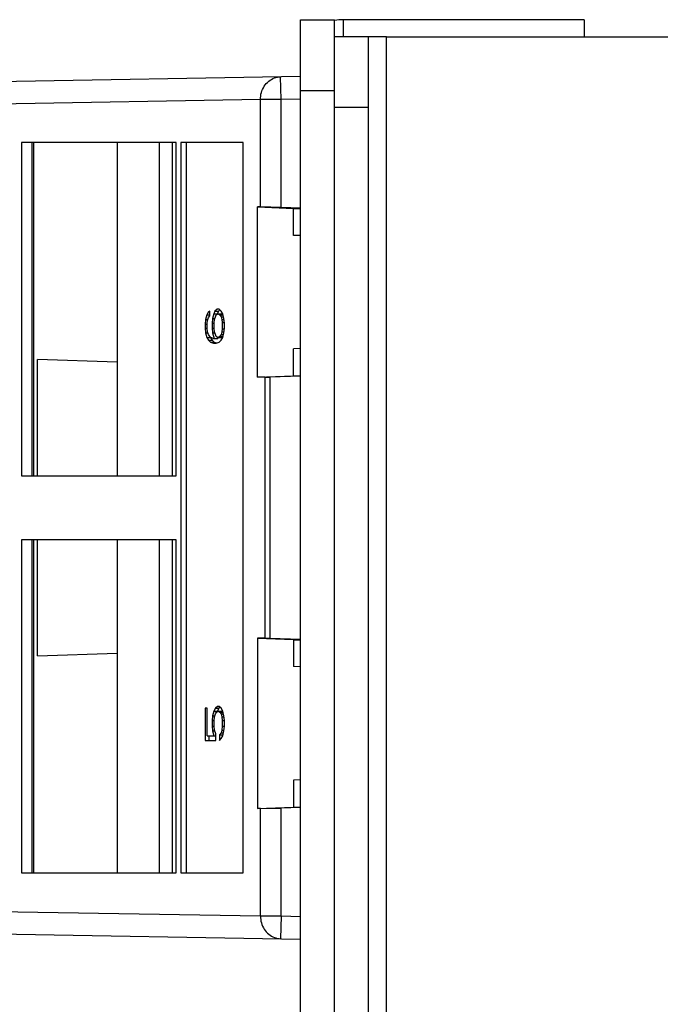
# Model space of a CAD drawing. Units: inches. Extents: x 0 to 34, y 0.4 to 22.
# Drawn here: x 19.7 to 20.3, y 8.4 to 9.5 of the extents above; entities that cross this region are included whole.
import ezdxf

# ---------------------------------------------------------------- set-up
doc = ezdxf.new("R2010")
doc.units = ezdxf.units.IN
doc.header["$LTSCALE"] = 1.87
doc.header["$MEASUREMENT"] = 0
doc.layers.get('0').update_dxf_attribs({"linetype": 'CONTINUOUS'})

msp = doc.modelspace()

# ---------------------------------------------------------------- linework, layer by layer
at = {"linetype": 'Continuous'}
for p, q in [((19.9688723468, 7.399574982), (19.9688723468, 9.481574982)), ((19.9688723468, 9.481574982), (20.0048723468, 9.481574982)), ((20.0048723468, 7.399574982), (20.0048723468, 9.481574982)), ((20.0138723468, 9.481574982), (20.0138723468, 9.463574982)), ((20.2688723468, 9.481574982), (20.0138723468, 9.481574982)), ((20.2688723468, 9.481574982), (20.2688723468, 9.463574982)), ((20.0408723468, 9.463574982), (20.0048723468, 9.463574982)), ((20.0408723468, 7.417574982), (20.0408723468, 9.463574982)), ((20.0595896219, 9.463574982), (20.0408723468, 9.463574982)), ((20.0595896219, 7.417574982), (20.0595896219, 9.463574982)), ((20.0595896219, 9.463574982), (20.7129341003, 9.463574982)), ((19.9688723468, 9.421574982), (19.1145682003, 9.4066630476)), ((19.9481620331, 9.3972098262), (19.9477431754, 9.4212061709)), ((19.9688723468, 9.406574982), (20.0048723468, 9.406574982)), ((19.9264106462, 9.3972098262), (19.1022319667, 9.3828237339)), ((19.9264106462, 9.283574982), (19.9264106462, 9.3972098262)), ((19.9481620331, 9.3972098262), (19.9264106462, 9.3972098262)), ((19.9688723468, 9.3975713261), (19.9481620331, 9.3972098262)), ((19.9481620331, 9.2830910792), (19.9481620331, 9.3972098262)), ((20.0048723468, 7.4758859119), (20.0048723468, 9.388574982)), ((20.0408723468, 9.388574982), (20.0048723468, 9.388574982)), ((19.6735960433, 9.351674982), (19.6735960433, 8.999474982)), ((19.8371493106, 9.351674982), (19.6735960433, 9.351674982)), ((19.6844717367, 9.351674982), (19.6844717367, 8.999474982)), ((19.6863038746, 9.351674982), (19.6863038746, 8.999474982)), ((19.7749788447, 9.351674982), (19.7749788447, 8.999474982)), ((19.8193537622, 9.351674982), (19.8193537622, 8.999474982)), ((19.8334921637, 8.999474982), (19.8334921637, 9.351674982)), ((19.8371493106, 8.999474982), (19.8371493106, 9.351674982)), ((19.8422207297, 9.351674982), (19.8422207297, 8.579474982)), ((19.9081491785, 9.351674982), (19.8422207297, 9.351674982)), ((19.8476585764, 9.351674982), (19.8476585764, 8.579474982)), ((19.9081491785, 8.579474982), (19.9081491785, 9.351674982)), ((19.9232152366, 9.103574982), (19.9232152366, 9.283574982)), ((19.9264106462, 9.283574982), (19.9232152366, 9.283574982)), ((19.9232152366, 9.283574982), (19.9612801636, 9.2821083096)), ((19.9481620331, 9.2830910792), (19.9264106462, 9.283574982)), ((19.9688723468, 9.2824356192), (19.9481620331, 9.2830910792)), ((19.9612785117, 9.2820561137), (19.9688723468, 9.2818157767)), ((19.9612801636, 9.253574982), (19.9612801636, 9.2821083096)), ((19.9688723468, 9.253282449), (19.9612801636, 9.253574982)), ((19.8713971337, 9.1725749812), (19.8696706933, 9.1695749812)), ((19.872691964, 9.1735749803), (19.8713971337, 9.1725749812)), ((19.8713971337, 9.1725749812), (19.872691964, 9.1725749812)), ((19.872691964, 9.1685749822), (19.872691964, 9.1735749803)), ((19.8783028963, 9.1735749803), (19.8770080661, 9.1705749803)), ((19.8804609468, 9.1755749812), (19.8783028963, 9.1735749803)), ((19.8783028963, 9.1735749803), (19.882109389, 9.1735749803)), ((19.8826189978, 9.1755749812), (19.8804609468, 9.1755749812)), ((19.882109389, 9.1735749803), (19.8810301394, 9.1710744603)), ((19.883380651, 9.1747531386), (19.882109389, 9.1735749803)), ((19.8847770485, 9.1735749803), (19.8826189978, 9.1755749812)), ((19.8865034891, 9.1705749803), (19.8847770485, 9.1735749803)), ((19.8683758631, 9.1645749803), (19.867944253, 9.1595749808)), ((19.8696706933, 9.1695749812), (19.8683758631, 9.1645749803)), ((19.8683758631, 9.1645749803), (19.8705339135, 9.1645749803)), ((19.8696706933, 9.1695749812), (19.872691964, 9.1695749812)), ((19.8701023034, 9.1605749812), (19.8705339135, 9.1635749812)), ((19.8705339135, 9.1635749812), (19.8713971337, 9.1665749812)), ((19.8713971337, 9.1665749812), (19.872691964, 9.1685749822)), ((19.8757132358, 9.1655749822), (19.8752816257, 9.1605749812)), ((19.8770080661, 9.1705749803), (19.8757132358, 9.1655749822)), ((19.8757132358, 9.1655749822), (19.8778712862, 9.1655749822)), ((19.8770080661, 9.1705749803), (19.8808145588, 9.1705749803)), ((19.8774396761, 9.1615749817), (19.8778712862, 9.1645749803)), ((19.8774396761, 9.1545749812), (19.8774396761, 9.1615749817)), ((19.8778712862, 9.1645749803), (19.8787345064, 9.1675749803)), ((19.8787345064, 9.1675749803), (19.8795977266, 9.1695749812)), ((19.8795977266, 9.1695749812), (19.8808925575, 9.1705749803)), ((19.8808925575, 9.1705749803), (19.8859938804, 9.1705749803)), ((19.8821873877, 9.1705749803), (19.883482218, 9.1695749812)), ((19.883482218, 9.1695749812), (19.8847770485, 9.1675749803)), ((19.883482218, 9.1695749812), (19.8865034891, 9.1695749812)), ((19.8847770485, 9.1675749803), (19.8856402687, 9.1645749803)), ((19.8847770485, 9.1675749803), (19.8872803876, 9.1675749803)), ((19.8856402687, 9.1645749803), (19.8860718788, 9.1615749817)), ((19.8856402687, 9.1645749803), (19.8877983194, 9.1645749803)), ((19.8859938804, 9.1705749803), (19.8863130942, 9.1703284511)), ((19.8860718788, 9.1615749817), (19.8860718788, 9.1545749812)), ((19.8860718788, 9.1615749817), (19.8882299296, 9.1615749817)), ((19.8877983194, 9.1655749822), (19.8865034891, 9.1705749803)), ((19.8882299296, 9.1605749812), (19.8877983194, 9.1655749822)), ((19.867944253, 9.1595749808), (19.867944253, 9.1555749817)), ((19.867944253, 9.1595749808), (19.8701023034, 9.1595749808)), ((19.867944253, 9.1555749817), (19.8683758631, 9.1505749815)), ((19.867944253, 9.1555749817), (19.8701023034, 9.1555749817)), ((19.8683758631, 9.1505749815), (19.8696706933, 9.1455749812)), ((19.8683758631, 9.1505749815), (19.8705339135, 9.1505749815)), ((19.8701023034, 9.1545749812), (19.8701023034, 9.1605749812)), ((19.8705339135, 9.1515749812), (19.8701023034, 9.1545749812)), ((19.8713971337, 9.1485749812), (19.8705339135, 9.1515749812)), ((19.8752816257, 9.1605749812), (19.8752816257, 9.1555749817)), ((19.8752816257, 9.1605749812), (19.8774396761, 9.1605749812)), ((19.8752816257, 9.1555749817), (19.8757132358, 9.1505749815)), ((19.8752816257, 9.1555749817), (19.8774396761, 9.1555749817)), ((19.8757132358, 9.1505749815), (19.8774396761, 9.1445749811)), ((19.8757132358, 9.1505749815), (19.8778712862, 9.1505749815)), ((19.8778712862, 9.1515749812), (19.8774396761, 9.1545749812)), ((19.8787345064, 9.1485749812), (19.8778712862, 9.1515749812)), ((19.8856402687, 9.1515749812), (19.8847770485, 9.1485749812)), ((19.8860718788, 9.1545749812), (19.8856402687, 9.1515749812)), ((19.8856402687, 9.1515749812), (19.8877983194, 9.1515749812)), ((19.8860718788, 9.1545749812), (19.8882299296, 9.1545749812)), ((19.8865034891, 9.1455749812), (19.8877983194, 9.1505749815)), ((19.8877983194, 9.1505749815), (19.8882299296, 9.1555749817)), ((19.8882299296, 9.1555749817), (19.8882299296, 9.1605749812)), ((19.8696706933, 9.1455749812), (19.8713971337, 9.1425749812)), ((19.8696706933, 9.1455749812), (19.8734771861, 9.1455749812)), ((19.872691964, 9.146574981), (19.8713971337, 9.1485749812)), ((19.8713971337, 9.1425749812), (19.8735551853, 9.1405749813)), ((19.8713971337, 9.1425749812), (19.8752036264, 9.1425749812)), ((19.8739867954, 9.1455749812), (19.872691964, 9.146574981)), ((19.8734771861, 9.1455749812), (19.8752036264, 9.1425749812)), ((19.8735551853, 9.1405749813), (19.876576456, 9.1395749812)), ((19.8735551853, 9.1405749813), (19.8773616781, 9.1405749813)), ((19.876576456, 9.1445749811), (19.8739867954, 9.1455749812)), ((19.8752036264, 9.1425749812), (19.8773616781, 9.1405749813)), ((19.876576456, 9.1445749811), (19.8812461688, 9.1445749811)), ((19.8773616781, 9.1405749813), (19.8796752558, 9.1398092181)), ((19.8795977266, 9.146574981), (19.8787345064, 9.1485749812)), ((19.8808925575, 9.1455749812), (19.8795977266, 9.146574981)), ((19.8795977266, 9.1395749812), (19.8826189978, 9.1405749813)), ((19.8808925575, 9.1455749812), (19.8859938804, 9.1455749812)), ((19.8810523994, 9.1452483997), (19.8812461688, 9.1445749811)), ((19.883482218, 9.146574981), (19.8821873877, 9.1455749812)), ((19.8826189978, 9.1405749813), (19.8847770485, 9.1425749812)), ((19.8847770485, 9.1485749812), (19.883482218, 9.146574981)), ((19.883482218, 9.146574981), (19.8865034891, 9.146574981)), ((19.8847770485, 9.1485749812), (19.8872803872, 9.1485749812)), ((19.8847770485, 9.1425749812), (19.8865034891, 9.1455749812)), ((19.8866308912, 9.1460669458), (19.8859938804, 9.1455749812)), ((19.876576456, 9.1395749812), (19.8795977266, 9.1395749812)), ((19.9688723468, 9.1338675149), (19.9612801636, 9.133574982)), ((19.9612801636, 9.1050416543), (19.9612801636, 9.133574982)), ((19.6907118267, 8.999474982), (19.6907118267, 9.1222885614)), ((19.7749788447, 9.1193458923), (19.6907118267, 9.1222885614)), ((19.9232152366, 9.103574982), (19.9612801636, 9.1050416543)), ((19.9312569217, 9.103574982), (19.9232152366, 9.103574982)), ((19.9312569217, 9.103574982), (19.9366947684, 9.1036959577)), ((19.9312569217, 8.827574982), (19.9312569217, 9.103574982)), ((19.9688723468, 9.1047143447), (19.9366947684, 9.1036959577)), ((19.9366947684, 8.8274540063), (19.9366947684, 9.1036959577)), ((19.9612785117, 9.1050938502), (19.9688723468, 9.1053341872)), ((19.6735960433, 8.999474982), (19.8371493106, 8.999474982)), ((19.6735960433, 8.931674982), (19.6735960433, 8.579474982)), ((19.8371493106, 8.931674982), (19.6735960433, 8.931674982)), ((19.6844717367, 8.931674982), (19.6844717367, 8.579474982)), ((19.6863038746, 8.931674982), (19.6863038746, 8.579474982)), ((19.6907118267, 8.8088614026), (19.6907118267, 8.931674982)), ((19.7749788447, 8.931674982), (19.7749788447, 8.579474982)), ((19.8193537622, 8.931674982), (19.8193537622, 8.579474982)), ((19.8334921637, 8.579474982), (19.8334921637, 8.931674982)), ((19.8371493106, 8.579474982), (19.8371493106, 8.931674982)), ((19.9232152366, 8.827574982), (19.9232152366, 8.647574982)), ((19.9232152366, 8.827574982), (19.9612801636, 8.8261083096)), ((19.9312569217, 8.827574982), (19.9232152366, 8.827574982)), ((19.9366947684, 8.8274540063), (19.9312569217, 8.827574982)), ((19.9688723468, 8.8264356192), (19.9366947684, 8.8274540063)), ((19.9612785117, 8.8260561137), (19.9688723468, 8.8258157767)), ((19.9612801636, 8.8261083096), (19.9612801636, 8.797574982)), ((19.6907118267, 8.8088614026), (19.7749788447, 8.8118040717)), ((19.9688723468, 8.797282449), (19.9612801636, 8.797574982)), ((19.8808925575, 8.7555749824), (19.8787345064, 8.7535749814)), ((19.8826189978, 8.7555749824), (19.8808925575, 8.7555749824)), ((19.8847770485, 8.7535749814), (19.8826189978, 8.7555749824)), ((19.867944253, 8.7535749814), (19.867944253, 8.7195749824)), ((19.8701023034, 8.7535749814), (19.867944253, 8.7535749814)), ((19.8701023034, 8.7245749822), (19.8701023034, 8.7535749814)), ((19.8757132358, 8.7455749833), (19.8752816257, 8.7405749824)), ((19.8770080661, 8.7505749814), (19.8757132358, 8.7455749833)), ((19.8757132358, 8.7455749833), (19.8778712862, 8.7455749833)), ((19.8787345064, 8.7535749814), (19.8770080661, 8.7505749814)), ((19.8770080661, 8.7505749814), (19.8808145588, 8.7505749814)), ((19.8774396761, 8.7405749824), (19.8778712862, 8.7445749814)), ((19.8778712862, 8.7445749814), (19.8787345064, 8.7475749814)), ((19.8787345064, 8.7535749814), (19.8825409991, 8.7535749814)), ((19.8787345064, 8.7475749814), (19.8800293367, 8.7495749824)), ((19.8800293367, 8.7495749824), (19.8813241675, 8.7505749814)), ((19.8825409991, 8.7535749814), (19.8808145588, 8.7505749814)), ((19.8813241675, 8.7505749814), (19.8859938804, 8.7505749814)), ((19.8821873877, 8.7505749814), (19.883482218, 8.7495749824)), ((19.883580074, 8.7545379571), (19.8825409991, 8.7535749814)), ((19.883482218, 8.7495749824), (19.8847770485, 8.7475749814)), ((19.883482218, 8.7495749824), (19.8865034891, 8.7495749824)), ((19.8865034891, 8.7505749814), (19.8847770485, 8.7535749814)), ((19.8847770485, 8.7475749814), (19.8856402687, 8.7445749814)), ((19.8847770485, 8.7475749814), (19.8872803876, 8.7475749814)), ((19.8856402687, 8.7445749814), (19.8860718788, 8.7405749824)), ((19.8856402687, 8.7445749814), (19.8877983194, 8.7445749814)), ((19.8859938804, 8.7505749814), (19.8863130942, 8.7503284522)), ((19.8877983194, 8.7455749833), (19.8865034891, 8.7505749814)), ((19.8882299296, 8.7405749824), (19.8877983194, 8.7455749833)), ((19.8752816257, 8.7405749824), (19.8752816257, 8.7345749824)), ((19.8752816257, 8.7405749824), (19.8774396761, 8.7405749824)), ((19.8752816257, 8.7345749824), (19.8757132358, 8.7295749821)), ((19.8752816257, 8.7345749824), (19.8774396761, 8.7345749824)), ((19.8774396761, 8.7345749824), (19.8774396761, 8.7405749824)), ((19.8778712862, 8.7305749826), (19.8774396761, 8.7345749824)), ((19.8860718788, 8.7345749824), (19.8856402687, 8.7305749826)), ((19.8860718788, 8.7405749824), (19.8860718788, 8.7345749824)), ((19.8860718788, 8.7405749824), (19.8882299296, 8.7405749824)), ((19.8860718788, 8.7345749824), (19.8882299296, 8.7345749824)), ((19.8877983194, 8.7295749821), (19.8882299296, 8.7345749824)), ((19.8882299296, 8.7345749824), (19.8882299296, 8.7405749824)), ((19.8701023034, 8.7245749822), (19.8791661165, 8.7245749822)), ((19.8717507457, 8.7245749822), (19.8717507457, 8.7195749824)), ((19.8757132358, 8.7295749821), (19.8770080661, 8.7245749822)), ((19.8757132358, 8.7295749821), (19.8778712862, 8.7295749821)), ((19.8791661165, 8.7265749821), (19.8778712862, 8.7305749826)), ((19.8791661165, 8.7195749824), (19.8791661165, 8.7265749821)), ((19.8847770485, 8.7275749826), (19.8830506079, 8.7255749824)), ((19.8830506079, 8.7255749824), (19.8830506079, 8.7195749824)), ((19.8830506079, 8.7255749824), (19.8865034891, 8.7255749824)), ((19.8856402687, 8.7305749826), (19.8847770485, 8.7275749826)), ((19.8847770485, 8.7275749826), (19.8872803874, 8.7275749826)), ((19.8847770485, 8.7215749824), (19.8865034891, 8.7245749822)), ((19.8856402687, 8.7305749826), (19.8877983194, 8.7305749826)), ((19.8865034891, 8.7245749822), (19.8877983194, 8.7295749821)), ((19.867944253, 8.7195749824), (19.8791661165, 8.7195749824)), ((19.8830506079, 8.7195749824), (19.8847770485, 8.7215749824)), ((19.9688723468, 8.6778675149), (19.9612801636, 8.677574982)), ((19.9612801636, 8.677574982), (19.9612801636, 8.6490416543)), ((19.9232152366, 8.647574982), (19.9612801636, 8.6490416543)), ((19.9264106462, 8.647574982), (19.9232152366, 8.647574982)), ((19.9264106462, 8.647574982), (19.9481620331, 8.6480588847)), ((19.9264106462, 8.5339401377), (19.9264106462, 8.647574982)), ((19.9688723468, 8.6487143447), (19.9481620331, 8.6480588847)), ((19.9481620331, 8.5339401377), (19.9481620331, 8.6480588847)), ((19.9612785117, 8.6490938502), (19.9688723468, 8.6493341872)), ((19.6735960433, 8.579474982), (19.8371493106, 8.579474982)), ((19.8422207297, 8.579474982), (19.9081491785, 8.579474982)), ((19.1022319667, 8.5483262301), (19.9264106462, 8.5339401377)), ((19.9264106462, 8.5339401377), (19.9481620331, 8.5339401377)), ((19.9481620331, 8.5339401377), (19.9477431754, 8.509943793)), ((19.9481620331, 8.5339401377), (19.9688723468, 8.5335786378)), ((19.1145682003, 8.5244869163), (19.9688723468, 8.509574982))]:
    msp.add_line(p, q, dxfattribs=at)
msp.add_arc((20.0138723468, 9.436574982), 0.045, 90, 101.5095568756, dxfattribs=at)
for points, start_tangent, end_tangent in [([(19.9264106462, 9.3972098262), (19.9274169818, 9.4045043409), (19.9304121565, 9.4111489804), (19.935127182, 9.4164719359), (19.9410916463, 9.4199326106), (19.9477431754, 9.4212061709)], (-0.003117566900582689, 0.9999951403765023), (0.9998476951459889, 0.01745240703323423)), ([(19.9264106462, 8.5339401377), (19.9274169734, 8.5266456525), (19.9304121469, 8.5200009985), (19.9351271893, 8.514678022), (19.9410916638, 8.5112173468), (19.9477431754, 8.509943793)], (-0.003117566900582689, -0.9999951403765023), (0.9998476951459889, -0.01745240703323423))]:
    msp.add_spline(points, degree=3, dxfattribs=dict(at, start_tangent=start_tangent, end_tangent=end_tangent))

doc.saveas('drawing.dxf')
